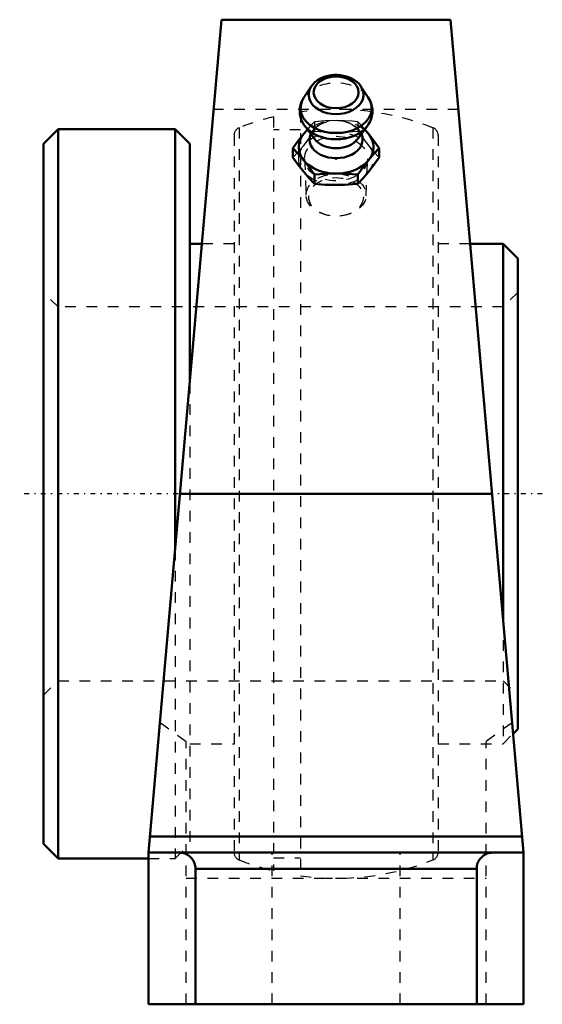
# Model space of a CAD drawing. Units: millimetres. Extents: x -29.6 to 19.3, y -47.8 to 44.4.
import ezdxf

# ---------------------------------------------------------------- set-up
doc = ezdxf.new("R2010")
doc.units = ezdxf.units.MM
doc.linetypes.add('Center', pattern=[1.5, 0.45, -0.5, 0.05, -0.5])
doc.linetypes.add('Dashed', pattern=[2, 1, -1])
for name, color, linetype, lineweight in [('AM_4', 7, 'Continuous', 50), ('AM_7', 7, 'Center', 25), ('AM_9', 6, 'Dashed', 25), ('ConnectionPoints', 7, 'Continuous', 50)]:
    doc.layers.add(name, color=color, linetype=linetype, lineweight=lineweight)

# ---------------------------------------------------------------- blocks, each defined once
blk = doc.blocks.new('2_126632_0_in_127742_2')
at = {"layer": 'AM_4'}
for p, q in [((-26.034, 34.15), (-27.4, 32.784)), ((-15.066, 34.15), (-26.034, 34.15)), ((-26.034, 34.15), (-26.034, -34.15)), ((-13.7, 32.784), (-15.066, 34.15)), ((-15.066, 34.15), (-15.066, -5.208)), ((-27.4, 32.784), (-27.4, -32.784)), ((-13.7, 32.784), (-13.7, 10.406)), ((-12.563, 23.4), (-13.7, 23.4)), ((15.634, 23.4), (12.563, 23.4)), ((17, 22.034), (15.634, 23.4)), ((15.634, 23.4), (15.634, -11.7)), ((17, 22.034), (17, -22.034)), ((16.575, -22.459), (17, -22.034)), ((-27.4, -32.784), (-26.034, -34.15)), ((-26.034, -34.15), (-17.55, -34.15))]:
    blk.add_line(p, q, dxfattribs=at)
at = {"layer": 'AM_9'}
for p, q in [((-5.863, 35.298), (-5.863, -35.298)), ((-3.317, 35.777), (-3.317, -35.777)), ((-9.065, 34.286), (-9.065, -34.286)), ((9.065, 34.286), (9.065, -34.286)), ((-9.55, 33.575), (-9.55, -33.575)), ((-3.317, 34.09), (-5.863, 34.09)), ((9.55, 33.575), (9.55, -33.575)), ((-9.55, 23.4), (-12.563, 23.4)), ((12.563, 23.4), (9.55, 23.4)), ((-26.034, 17.5), (-27.4, 18.866)), ((17, 18.866), (15.634, 17.5)), ((15.634, 17.5), (-26.034, 17.5)), ((-13.7, 10.406), (-13.7, -32.784)), ((-15.066, -5.208), (-15.066, -34.15)), ((15.634, -11.7), (15.634, -23.4)), ((-27.4, -18.866), (-26.034, -17.5)), ((-26.034, -17.5), (15.634, -17.5)), ((15.634, -17.5), (17, -18.866)), ((15.634, -23.4), (16.575, -22.459)), ((-13.7, -23.4), (-9.55, -23.4)), ((9.55, -23.4), (15.634, -23.4)), ((-15.066, -34.15), (-13.7, -32.784)), ((-5.863, -34.09), (-3.317, -34.09)), ((-17.55, -34.15), (-15.066, -34.15))]:
    blk.add_line(p, q, dxfattribs=at)
for centre, radius, start, end in [((0, 11.17), 24.83, 68.58753, 97.67623), ((0, 11.17), 24.83, 103.65878, 111.41247), ((-8.786, 33.575), 0.764, 111.41247, 180), ((8.786, 33.575), 0.764, 0, 68.58752), ((-8.786, -33.575), 0.764, 180, 248.58753), ((8.786, -33.575), 0.764, 291.41248, 0), ((0, -11.17), 24.83, 248.58753, 256.34122), ((0, -11.17), 24.83, 262.32377, 291.41247)]:
    blk.add_arc(centre, radius, start, end, dxfattribs=at)
blk = doc.blocks.new('3_405020c_M_0_in_127742_2')
at = {"layer": 'AM_4'}
for p, q in [((-2.325, 38.147), (-3.012, 37.112)), ((3.012, 37.112), (2.325, 38.147)), ((-3.011, 37.113), (-3.053, 37.048)), ((-2.683, 34.122), (-3.031, 33.708)), ((-2.93, 34.447), (-2.024, 33.231)), ((2.024, 33.231), (2.93, 34.447)), ((3.031, 33.708), (2.683, 34.122)), ((-4.041, 32.368), (-4.041, 31.498)), ((4.041, 32.368), (4.041, 31.498)), ((-2.021, 29.893), (-2.021, 29.023)), ((2.021, 29.893), (2.021, 29.023))]:
    blk.add_line(p, q, dxfattribs=at)
for points in [[(2.322, 38.152), (2.272, 38.224), (2.116, 38.41), (1.933, 38.582), (1.726, 38.737), (1.495, 38.874), (1.246, 38.991), (0.981, 39.085), (0.703, 39.156), (0.417, 39.204), (0.126, 39.227), (-0.167, 39.225), (-0.458, 39.199), (-0.743, 39.148), (-1.021, 39.073), (-1.286, 38.974), (-1.536, 38.852), (-1.768, 38.709), (-1.977, 38.545), (-2.16, 38.362), (-2.314, 38.164), (-2.333, 38.135)], [(-3.083, 36.997), (-3.14, 36.896), (-3.257, 36.637), (-3.34, 36.372), (-3.389, 36.103), (-3.406, 35.834), (-3.389, 35.567), (-3.34, 35.305), (-3.261, 35.049), (-3.152, 34.802), (-3.013, 34.565), (-2.921, 34.436)], [(3.406, 35.838), (3.397, 36.027), (3.358, 36.291), (3.288, 36.549), (3.188, 36.799), (3.058, 37.039), (3.007, 37.12)], [(2.921, 34.435), (3.039, 34.605), (3.179, 34.857), (3.286, 35.118), (3.359, 35.385), (3.398, 35.654), (3.406, 35.838)], [(-3.031, 33.708), (-3.536, 33.062), (-4.041, 32.368)], [(4.041, 32.368), (3.539, 33.059), (3.031, 33.708)], [(-4.041, 32.368), (-3.539, 31.827), (-3.031, 31.233)], [(3.031, 31.233), (3.536, 31.825), (4.041, 32.368)], [(-3.031, 30.158), (-3.536, 30.804), (-4.041, 31.498)], [(4.041, 31.498), (3.539, 30.807), (3.031, 30.158)], [(-3.031, 31.233), (-2.526, 30.587), (-2.021, 29.893)], [(2.021, 29.893), (2.524, 30.584), (3.031, 31.233)], [(-2.021, 29.023), (-2.524, 29.564), (-3.031, 30.158)], [(-2.021, 29.893), (-1.015, 29.968), (0, 29.995)], [(0, 29.995), (0.773, 29.979), (1.547, 29.934), (2.021, 29.893)], [(3.031, 30.158), (2.526, 29.566), (2.021, 29.023)], [(0, 28.921), (-1.01, 28.948), (-2.021, 29.023)], [(2.021, 29.023), (1.547, 28.983), (0.776, 28.937), (0, 28.921)]]:
    blk.add_lwpolyline(points, dxfattribs=at)
blk.add_ellipse((0, 37.592), major_axis=(2.108, 0), ratio=0.707107, dxfattribs=at)
for centre, major_axis, start_param, end_param in [((0, 37.377), (-2.568, 0), 5.844804, 9.86316), ((0, 36.114), (-3.326, 0), 5.844804, 9.86316), ((0, 35.539), (-3.312, 0), 0.489491, 2.651596), ((0, 32.47), (-3.5, 0), 5.574451, 10.133512), ((0, 33.187), (-2.487, 0), 5.984242, 9.723721), ((0, 33.986), (-2.288, 0), 0.485112, 2.65648)]:
    blk.add_ellipse(centre, major_axis=major_axis, ratio=0.707107, start_param=start_param, end_param=end_param, dxfattribs=at)
at = {"layer": 'AM_9'}
for p, q in [((-2.021, 34.843), (-2.021, 33.973)), ((2.021, 34.843), (2.021, 33.973)), ((-2.953, 31.33), (-2.802, 27.918)), ((2.802, 27.918), (2.953, 31.33))]:
    blk.add_line(p, q, dxfattribs=at)
for points in [[(-2.021, 34.843), (-2.524, 34.302), (-2.683, 34.122)], [(-2.106, 33.36), (-2.114, 33.375), (-2.161, 33.488), (-2.188, 33.601), (-2.193, 33.721), (-2.174, 33.843), (-2.133, 33.957), (-2.073, 34.071), (-1.99, 34.185), (-1.874, 34.31), (-1.732, 34.43), (-1.566, 34.543), (-1.377, 34.646), (-1.167, 34.738), (-0.939, 34.814), (-0.899, 34.826)], [(0, 34.945), (-1.01, 34.918), (-2.021, 34.843)], [(2.021, 34.843), (1.547, 34.883), (0.776, 34.929), (0, 34.945)], [(0.961, 34.808), (1.088, 34.767), (1.304, 34.68), (1.5, 34.582), (1.672, 34.473), (1.82, 34.359), (1.942, 34.241), (2.038, 34.123), (2.109, 34.007), (2.158, 33.894), (2.186, 33.781), (2.194, 33.687)], [(2.683, 34.122), (2.526, 34.299), (2.021, 34.843)], [(-3.031, 32.633), (-2.526, 33.279), (-2.021, 33.973)], [(-2.03, 33.24), (-2.044, 33.259), (-2.106, 33.36)], [(-2.021, 33.973), (-1.015, 33.898), (0, 33.87)], [(0, 33.87), (0.773, 33.886), (1.13, 33.904)], [(1.13, 33.904), (1.547, 33.932), (2.021, 33.973)], [(2.021, 33.973), (2.524, 33.282), (3.031, 32.633)], [(2.155, 33.471), (2.129, 33.407), (2.067, 33.294), (2.022, 33.229)], [(2.194, 33.687), (2.192, 33.642), (2.171, 33.522), (2.155, 33.471)], [(-4.041, 31.498), (-3.539, 32.039), (-3.031, 32.633)], [(3.031, 32.633), (3.536, 32.041), (4.041, 31.498)]]:
    blk.add_lwpolyline(points, dxfattribs=at)
for centre, major_axis, start_param, end_param in [((0, 37.377), (-2.568, 0), 3.579974, 5.844804), ((0, 36.114), (-3.326, 0), 3.579974, 5.844804), ((0, 35.539), (-3.312, 0), 2.651596, 3.141593), ((0, 32.47), (-3.5, 0), 3.850327, 5.574451), ((0, 33.187), (-2.487, 0), 5.448498, 5.984242), ((0, 33.187), (-2.487, 0), 4.151416, 5.097479), ((0, 33.187), (-2.487, 0), 3.440536, 3.968015), ((0, 33.986), (-2.288, 0), 2.65648, 3.141593)]:
    blk.add_ellipse(centre, major_axis=major_axis, ratio=0.707107, start_param=start_param, end_param=end_param, dxfattribs=at)
for centre, major_axis in [((0, 31.396), (-3.5, 0)), ((0, 31.396), (-2.955, 0)), ((0, 27.98), (-2.804, 0)), ((0, 27.803), (2.554, 0))]:
    blk.add_ellipse(centre, major_axis=major_axis, ratio=0.707107, dxfattribs=at)
blk = doc.blocks.new('4_127742h_0_in_127742_2')
at = {"layer": 'AM_4'}
for p, q in [((-17.55, -33.6), (-10.726, 44.4)), ((10.726, 44.4), (-10.726, 44.4)), ((10.726, 44.4), (17.55, -33.6)), ((-14.61, 0), (14.61, 0)), ((-17.419, -32.1), (17.419, -32.1)), ((17.55, -33.6), (-17.55, -33.6)), ((-17.55, -47.8), (-17.55, -33.6)), ((17.55, -47.8), (17.55, -33.6)), ((-13.163, -35.1), (13.163, -35.1)), ((-13.163, -47.8), (-13.163, -35.1)), ((13.163, -47.8), (13.163, -35.1)), ((-17.55, -47.8), (17.55, -47.8))]:
    blk.add_line(p, q, dxfattribs=at)
for points in [[(-13.163, -35.1), (-13.168, -34.969), (-13.185, -34.84), (-13.214, -34.712), (-13.253, -34.587), (-13.303, -34.466), (-13.363, -34.35), (-13.434, -34.24), (-13.513, -34.136), (-13.602, -34.039), (-13.698, -33.951), (-13.802, -33.871), (-13.913, -33.801), (-14.029, -33.741), (-14.149, -33.69), (-14.274, -33.651), (-14.402, -33.623), (-14.532, -33.606), (-14.663, -33.6)], [(14.663, -33.6), (14.532, -33.606), (14.402, -33.623), (14.274, -33.651), (14.149, -33.69), (14.029, -33.741), (13.913, -33.801), (13.802, -33.871), (13.698, -33.951), (13.602, -34.039), (13.513, -34.136), (13.434, -34.24), (13.363, -34.35), (13.303, -34.466), (13.253, -34.587), (13.214, -34.712), (13.185, -34.84), (13.168, -34.969), (13.163, -35.1)]]:
    blk.add_lwpolyline(points, dxfattribs=at)
at = {"layer": 'AM_7'}
blk.add_line((19.305, 0), (-29.62, 0), dxfattribs=at)
at = {"layer": 'AM_9'}
for p, q in [((11.461, 36), (-11.461, 36)), ((-14.04, -23.213), (-16.485, -21.428)), ((16.485, -21.428), (14.04, -23.213)), ((-14.04, -47.8), (-14.04, -23.213)), ((14.04, -47.8), (14.04, -23.213)), ((-6, -47.8), (-6, -33.6)), ((6, -47.8), (6, -33.6)), ((-14.04, -36), (14.04, -36))]:
    blk.add_line(p, q, dxfattribs=at)
blk = doc.blocks.new('1_127742_2')
for name in ['4_127742h_0_in_127742_2', '3_405020c_M_0_in_127742_2', '2_126632_0_in_127742_2']:
    blk.add_blockref(name, (0, 0))

msp = doc.modelspace()

# ---------------------------------------------------------------- linework, layer by layer
at = {"layer": 'ConnectionPoints'}
for p in [(0, 31.396, 31.396), (0, 31.396, 31.396), (-27.4, 0)]:
    msp.add_point(p, dxfattribs=at)

# ---------------------------------------------------------------- block references
msp.add_blockref('1_127742_2', (0, 0))

doc.saveas('drawing.dxf')
